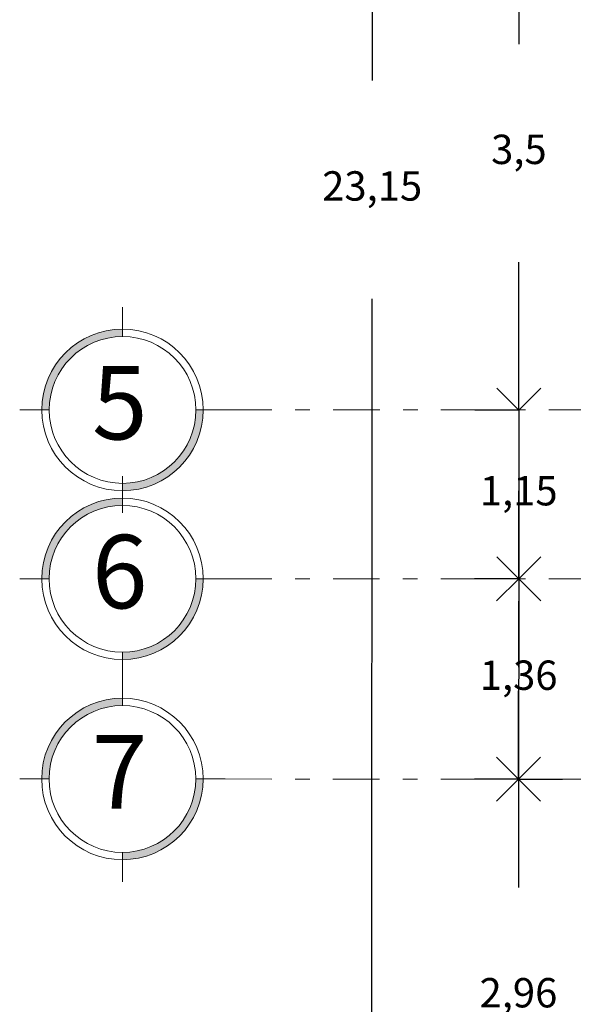
# Model space of a CAD drawing. Units: millimetres. Extents: x 406 to 526, y 223 to 313.
# Drawn here: x 422 to 425, y 258 to 264 of the extents above; entities that cross this region are included whole.
import ezdxf

# ---------------------------------------------------------------- set-up
doc = ezdxf.new("R2010")
doc.units = ezdxf.units.MM
doc.header["$LTSCALE"] = 0.05
doc.linetypes.add('DASHDOT2', pattern=[12.7, 6.35, -3.175, 0, -3.175])
doc.layers.get('0').update_dxf_attribs({"color": 250})
doc.layers.get('Defpoints').update_dxf_attribs({"color": 250})
for name, color, linetype, lineweight in [('cotas', 204, 'Continuous', 20), ('EJES', 201, 'Continuous', 20), ('Nomenclatura', 250, 'Continuous', 25)]:
    doc.layers.add(name, color=color, linetype=linetype, lineweight=lineweight)
doc.styles.get("Standard").update_dxf_attribs({"font": 'stylu.ttf'})
doc.dimstyles.new('ISO-25', dxfattribs={"dimtxt": 0.2, "dimasz": 0.3, "dimexe": 0.3, "dimexo": 0.625, "dimtad": 0, "dimtih": 1, "dimtoh": 1, "dimtxsty": 'Standard', "dimblk": 'OPEN90', "dimcen": 0.5, "dimadec": 0, "dimazin": 0, "dimtfac": 1, "dimtix": 1, "dimtmove": 0, "dimatfit": 0, "dimldrblk": 'OPEN90', "dimfxl": 0, "dimarcsym": 0})

# ---------------------------------------------------------------- blocks, each defined once
blk = doc.blocks.new('_Open90')
at = {"color": 0, "linetype": 'ByBlock', "lineweight": -2}
for p, q in [((-0.5, 0.5), (0, 0)), ((0, 0), (-1, 0)), ((0, 0), (-0.5, -0.5))]:
    blk.add_line(p, q, dxfattribs=at)
blk = doc.blocks.new('*D29')
at = {"layer": 'cotas', "color": 0, "lineweight": -2}
for p, q in [((424.9093, 265.1955), (424.6093, 265.1957)), ((424.9091, 264.8955), (424.9087, 264.1885)), ((424.9075, 261.9955), (424.9079, 262.7025)), ((424.9073, 261.6955), (424.6073, 261.6957))]:
    blk.add_line(p, q, dxfattribs=at)
at = {"layer": 'Defpoints', "color": 0}
for p in [(424.9093, 265.1955), (424.9073, 261.6955), (424.9073, 261.6955)]:
    blk.add_point(p, dxfattribs=at)
at = {"layer": 'cotas', "color": 0, "lineweight": -2, "xscale": 0.3, "yscale": 0.3, "zscale": 0.3}
for p, rotation in [((424.9093, 265.1955), 89.96813038787286), ((424.9073, 261.6955), 269.9681303878729)]:
    blk.add_blockref('_Open90', p, dxfattribs=dict(at, rotation=rotation))
at = {"layer": 'cotas', "color": 0, "insert": (424.9083, 263.4455), "char_height": 0.2, "attachment_point": 5}
blk.add_mtext('3,5', dxfattribs=at)
blk = doc.blocks.new('*D30')
at = {"layer": 'cotas', "color": 0, "lineweight": -2}
for p, q in [((424.9075, 261.9955), (424.9077, 262.2955)), ((424.9073, 261.6955), (424.6073, 261.6957)), ((424.9073, 261.6955), (424.9067, 260.5455)), ((424.9073, 261.6955), (424.9067, 260.5455)), ((424.9067, 260.5455), (424.6067, 260.5457)), ((424.9065, 260.2455), (424.9064, 259.9455))]:
    blk.add_line(p, q, dxfattribs=at)
at = {"layer": 'Defpoints', "color": 0}
for p in [(424.9073, 261.6955), (424.9067, 260.5455), (424.9067, 260.5455)]:
    blk.add_point(p, dxfattribs=at)
at = {"layer": 'cotas', "color": 0, "lineweight": -2, "xscale": 0.3, "yscale": 0.3, "zscale": 0.3}
for p, rotation in [((424.9073, 261.6955), 269.9681303878729), ((424.9067, 260.5455), 89.96813038787286)]:
    blk.add_blockref('_Open90', p, dxfattribs=dict(at, rotation=rotation))
at = {"layer": 'cotas', "color": 0, "insert": (424.907, 261.1205), "char_height": 0.2, "attachment_point": 5}
blk.add_mtext('1,15', dxfattribs=at)
blk = doc.blocks.new('*D31')
at = {"layer": 'cotas', "color": 0, "lineweight": -2}
for p, q in [((424.9069, 260.8455), (424.907, 261.1455)), ((424.9067, 260.5455), (424.6067, 260.5457)), ((424.9067, 260.5455), (424.9059, 259.1828)), ((424.9067, 260.5455), (424.9059, 259.1828)), ((424.9059, 259.1828), (424.6059, 259.1829)), ((424.9058, 258.8828), (424.9056, 258.5828))]:
    blk.add_line(p, q, dxfattribs=at)
at = {"layer": 'Defpoints', "color": 0}
for p in [(424.9067, 260.5455), (424.9059, 259.1828), (424.9059, 259.1828)]:
    blk.add_point(p, dxfattribs=at)
at = {"layer": 'cotas', "color": 0, "lineweight": -2, "xscale": 0.3, "yscale": 0.3, "zscale": 0.3}
for p, rotation in [((424.9067, 260.5455), 269.9681303878729), ((424.9059, 259.1828), 89.96813038787286)]:
    blk.add_blockref('_Open90', p, dxfattribs=dict(at, rotation=rotation))
at = {"layer": 'cotas', "color": 0, "insert": (424.9063, 259.8642), "char_height": 0.2, "attachment_point": 5}
blk.add_mtext('1,36', dxfattribs=at)
blk = doc.blocks.new('*D32')
at = {"layer": 'cotas', "color": 0, "lineweight": -2}
for p, q in [((424.9061, 259.4828), (424.9063, 259.7828)), ((424.9059, 259.1828), (424.9055, 258.4445)), ((424.9059, 259.1828), (425.2059, 259.1826)), ((424.9043, 256.2202), (424.9047, 256.9585)), ((424.9043, 256.2202), (424.6043, 256.2203)), ((424.9041, 255.9202), (424.904, 255.6202))]:
    blk.add_line(p, q, dxfattribs=at)
at = {"layer": 'Defpoints', "color": 0}
for p in [(424.9059, 259.1828), (424.9043, 256.2202), (424.9043, 256.2202)]:
    blk.add_point(p, dxfattribs=at)
at = {"layer": 'cotas', "color": 0, "lineweight": -2, "xscale": 0.3, "yscale": 0.3, "zscale": 0.3}
for p, rotation in [((424.9059, 259.1828), 269.9681303878729), ((424.9043, 256.2202), 89.96813038787286)]:
    blk.add_blockref('_Open90', p, dxfattribs=dict(at, rotation=rotation))
at = {"layer": 'cotas', "color": 0, "insert": (424.9051, 257.7015), "char_height": 0.2, "attachment_point": 5}
blk.add_mtext('2,96', dxfattribs=at)
blk = doc.blocks.new('*D36')
at = {"layer": 'cotas', "color": 0, "lineweight": -2}
for p, q in [((423.9146, 274.7715), (424.2146, 274.7713)), ((423.9144, 274.4715), (423.9086, 263.9393)), ((423.9019, 251.921), (423.9078, 262.4532)), ((423.9017, 251.621), (424.2017, 251.6209))]:
    blk.add_line(p, q, dxfattribs=at)
at = {"layer": 'Defpoints', "color": 0}
for p in [(423.9146, 274.7715), (423.9146, 274.7715), (423.9017, 251.621)]:
    blk.add_point(p, dxfattribs=at)
at = {"layer": 'cotas', "color": 0, "lineweight": -2, "xscale": 0.3, "yscale": 0.3, "zscale": 0.3}
for p, rotation in [((423.9146, 274.7715), 89.96813038787286), ((423.9017, 251.621), 269.9681303878729)]:
    blk.add_blockref('_Open90', p, dxfattribs=dict(at, rotation=rotation))
at = {"layer": 'cotas', "color": 0, "insert": (423.9082, 263.1963), "char_height": 0.2, "attachment_point": 5}
blk.add_mtext('23,15', dxfattribs=at)
blk = doc.blocks.new('Eje')
at = {"layer": 'EJES'}
h = blk.add_hatch(color=256, dxfattribs=at)
h.paths.add_polyline_path([(0.5501, 0.6999), (0.5001, 0.6999, -0.414214), (0, 0.2), (0, 0.15, 0.414214)])
h.paths.add_polyline_path([(0.0001, 1.2), (0.0001, 1.25, 0.414214), (-0.5499, 0.7001), (-0.4999, 0.7001, -0.414214)])
for p, q in [((0.0001, 1.2), (0.0002, 1.4)), ((-0.4999, 0.7001), (-0.6999, 0.7001)), ((0.5001, 0.6999), (0.7001, 0.6999)), ((0, 0.2), (0, 0))]:
    blk.add_line(p, q, dxfattribs=at)
for radius in [0.55, 0.5]:
    blk.add_circle((0.0001, 0.7), radius, dxfattribs=at)

msp = doc.modelspace()

# ---------------------------------------------------------------- linework, layer by layer
at = {"layer": 'EJES', "linetype": 'DASHDOT2'}
for p, q in [((422.9073, 261.6966), (471.2149, 261.6949)), ((422.9067, 260.5467), (436.8317, 260.5389)), ((422.9062, 259.1831), (471.2139, 259.1753))]:
    msp.add_line(p, q, dxfattribs=at)

# ---------------------------------------------------------------- block references
at = {"layer": 'cotas'}
for p in [(422.2073, 260.9967), (422.2066, 259.8467), (422.2061, 258.4832)]:
    msp.add_blockref('Eje', p, dxfattribs=at)

# ---------------------------------------------------------------- texts
at = {"layer": 'Nomenclatura', "char_height": 0.5, "attachment_point": 1, "rotation": 359.99315}
for s, insert in [('5', (421.9995, 261.9957)), ('6', (421.9989, 260.8457)), ('7', (421.9984, 259.4821))]:
    msp.add_mtext_dynamic_manual_height_columns(s, width=1.712599, gutter_width=12.5, heights=[0], dxfattribs=dict(at, insert=insert))

# ---------------------------------------------------------------- dimensions: what is measured, and where the dimension line sits
at = {"layer": 'cotas'}
dim = msp.add_linear_dim(base=(423.9146, 274.7715), p1=(423.9017, 251.621), p2=(423.9146, 274.7715), angle=89.96813, dimstyle='ISO-25', dxfattribs=at)
dim.commit()
dim.dimension.update_dxf_attribs({"geometry": '*D36', "text_midpoint": (423.9082, 263.1963)})
for base, p1, p2, picture, middle in [((424.9073, 261.6955), (424.9093, 265.1955), (424.9073, 261.6955), '*D29', (424.9083, 263.4455)), ((424.9067, 260.5455), (424.9073, 261.6955), (424.9067, 260.5455), '*D30', (424.907, 261.1205)), ((424.9059, 259.1828), (424.9067, 260.5455), (424.9059, 259.1828), '*D31', (424.9063, 259.8642))]:
    dim = msp.add_linear_dim(base=base, p1=p1, p2=p2, angle=89.96813, dimstyle='ISO-25', override={"dimtmove": 1}, dxfattribs=at)
    dim.commit()
    dim.dimension.update_dxf_attribs({"geometry": picture, "text_midpoint": middle, "dimtype": 160})
dim = msp.add_linear_dim(base=(424.9043, 256.2202), p1=(424.9059, 259.1828), p2=(424.9043, 256.2202), angle=89.96813, dimstyle='ISO-25', override={"dimtmove": 1}, dxfattribs=at)
dim.commit()
dim.dimension.update_dxf_attribs({"geometry": '*D32', "text_midpoint": (424.9051, 257.7015)})

doc.saveas('drawing.dxf')
